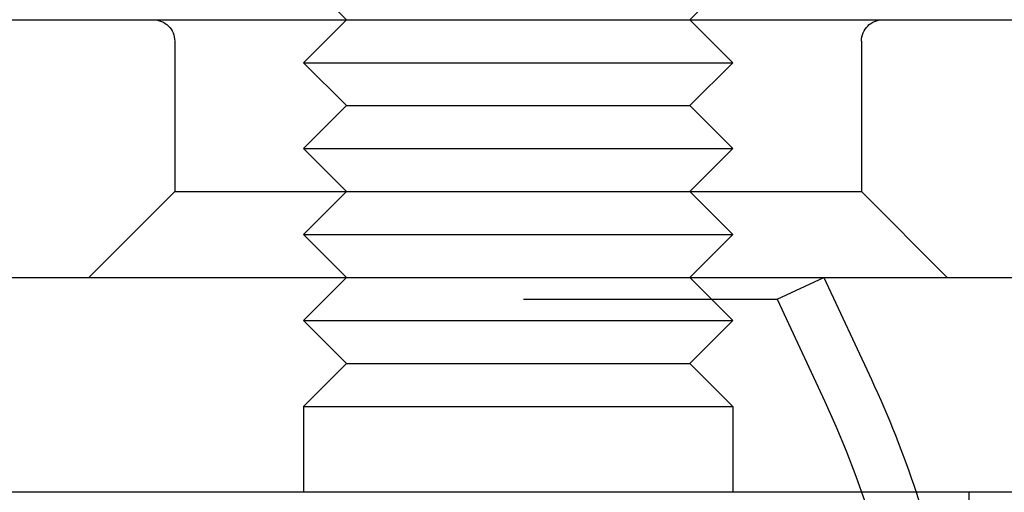
# Model space of a CAD drawing. Extents: x 702 to 1445, y -44 to 684.
# Drawn here: x 1346 to 1368, y 591 to 602 of the extents above; entities that cross this region are included whole.
import ezdxf

# ---------------------------------------------------------------- set-up
doc = ezdxf.new("R2010")
doc.units = 0
doc.header["$LTSCALE"] = 5
doc.linetypes.add('VERDECKT', pattern=[9.525, 6.35, -3.175])
doc.layers.get('0').update_dxf_attribs({"linetype": 'CONTINUOUS'})
doc.layers.add('STEMPEL', color=3, linetype='CONTINUOUS')

# ---------------------------------------------------------------- blocks, each defined once
blk = doc.blocks.new('A$C8F906073')
at = {"color": 1, "linetype": 'VERDECKT', "extrusion": (-2e-16, 1, -2e-16)}
for p, q in [((-299.286, 241.46), (-300.286, 242.46)), ((-291.286, 241.46), (-290.286, 242.46)), ((-299.286, 241.46), (-300.286, 240.46)), ((-291.286, 241.46), (-290.286, 240.46)), ((-303.286, 240.96), (-303.286, 237.46)), ((-287.286, 240.96), (-287.286, 237.46)), ((-300.286, 240.46), (-290.286, 240.46)), ((-299.286, 239.46), (-300.286, 240.46)), ((-291.286, 239.46), (-290.286, 240.46)), ((-299.286, 239.46), (-300.286, 238.46)), ((-299.286, 239.46), (-291.286, 239.46)), ((-291.286, 239.46), (-290.286, 238.46)), ((-300.286, 238.46), (-290.286, 238.46)), ((-299.286, 237.46), (-300.286, 238.46)), ((-291.286, 237.46), (-290.286, 238.46)), ((-303.286, 237.46), (-305.286, 235.46)), ((-303.286, 237.46), (-291.286, 237.46)), ((-299.286, 237.46), (-300.286, 236.46)), ((-291.286, 237.46), (-290.286, 236.46)), ((-291.286, 237.46), (-287.286, 237.46)), ((-287.286, 237.46), (-285.286, 235.46)), ((-300.286, 236.46), (-290.286, 236.46)), ((-299.286, 235.46), (-300.286, 236.46)), ((-291.286, 235.46), (-290.286, 236.46)), ((-289.249, 234.953), (-288.162, 235.46)), ((-342.786, 234.953), (-289.249, 234.953)), ((-289.249, 234.953), (-288.141, 232.576)), ((-284.786, 230.46), (-284.786, 226.46))]:
    blk.add_line(p, q, dxfattribs=at)
at = {"linetype": 'CONTINUOUS', "extrusion": (-2e-16, 1, -2e-16)}
for p, q in [((-330.813, 241.46), (-215.786, 241.46)), ((-452.771, 235.46), (-215.786, 235.46)), ((-299.286, 235.46), (-300.286, 234.46)), ((-291.286, 235.46), (-290.286, 234.46)), ((-288.162, 235.46), (-287.053, 233.083)), ((-300.286, 234.46), (-290.286, 234.46)), ((-299.286, 233.46), (-300.286, 234.46)), ((-291.286, 233.46), (-290.286, 234.46)), ((-299.286, 233.46), (-300.286, 232.46)), ((-299.286, 233.46), (-291.286, 233.46)), ((-291.286, 233.46), (-290.286, 232.46)), ((-300.286, 232.46), (-290.286, 232.46)), ((-300.286, 232.46), (-300.286, 230.46)), ((-290.286, 232.46), (-290.286, 230.46)), ((-207.786, 230.46), (-477.786, 230.46))]:
    blk.add_line(p, q, dxfattribs=at)
at = {"color": 1, "linetype": 'VERDECKT', "extrusion": (0, -2e-16, -1)}
for centre, radius, start, end in [((303.786, 240.96), 0.5, 90, 180), ((286.786, 240.96), 0.5, 0, 90), ((308.986, 222.856), 23, 155, 180), ((308.986, 222.856), 24.2, 161.6847, 180)]:
    blk.add_arc(centre, radius, start, end, dxfattribs=at)
at = {"linetype": 'CONTINUOUS', "extrusion": (0, -2e-16, -1)}
blk.add_arc((308.986, 222.856), 24.2, 155, 161.6847, dxfattribs=at)

msp = doc.modelspace()

# ---------------------------------------------------------------- block references
at = {"layer": 'STEMPEL'}
msp.add_blockref('A$C8F906073', (1652.407, 360.399, -43.859), dxfattribs=at)

doc.saveas('drawing.dxf')
